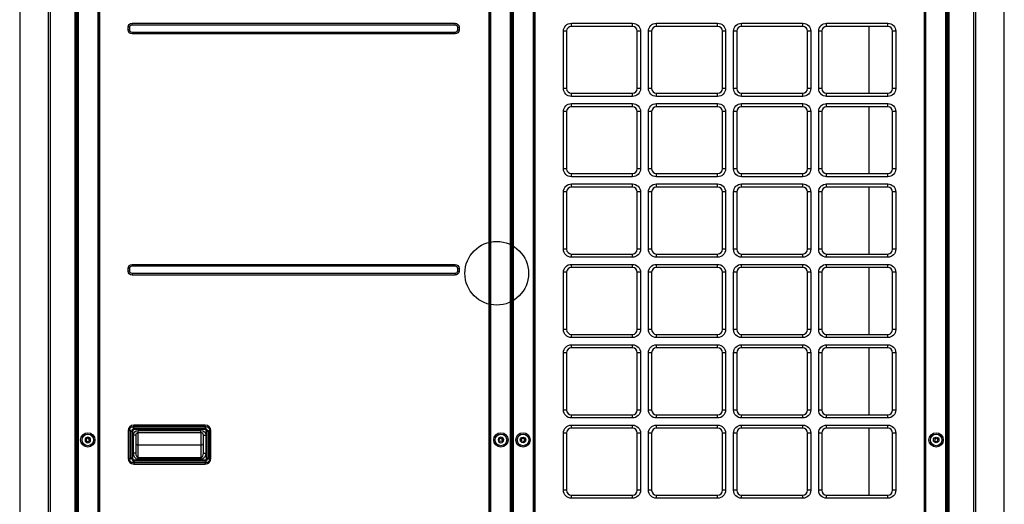
# Model space of a CAD drawing. Units: inches. Extents: x 0 to 10414, y 0 to 7427.
# Drawn here: x 2200 to 3438, y 3896 to 4505 of the extents above; entities that cross this region are included whole.
import ezdxf

# ---------------------------------------------------------------- set-up
doc = ezdxf.new("R2010")
doc.units = ezdxf.units.IN
doc.header["$MEASUREMENT"] = 0
doc.layers.add('LG-PRODUCT', color=3, linetype='Continuous')

# ---------------------------------------------------------------- blocks, each defined once
blk = doc.blocks.new('5')
at = {"layer": 'LG-PRODUCT'}
for p, q in [((21091.2, 5834.5), (21091.2, 7497.9)), ((21092.7, 7497.9), (21092.7, 5834.5)), ((21093.7, 5926), (21093.7, 7497.9)), ((21095, 7497.9), (21095, 5926)), ((21120.2, 5926), (21120.2, 7497.9)), ((21120.7, 5926), (21120.7, 7497.9)), ((21122, 7497.9), (21122, 5926)), ((21611.8, 5926), (21611.8, 7497.9)), ((21613.1, 7497.9), (21613.1, 5926)), ((21613.6, 7497.9), (21613.6, 5926)), ((21638.8, 5926), (21638.8, 7497.9)), ((21640.1, 7497.9), (21640.1, 5926)), ((21640.9, 5926), (21640.9, 7497.9)), ((21642.2, 7497.9), (21642.2, 5926)), ((21667.4, 5926), (21667.4, 7497.9)), ((21667.9, 5926), (21667.9, 7497.9)), ((21669.2, 7497.9), (21669.2, 5926)), ((22159, 5926), (22159, 7497.9)), ((22160.3, 7497.9), (22160.3, 5926)), ((22186, 5926), (22186, 7497.9)), ((22187.3, 7497.9), (22187.3, 5926)), ((22188.4, 5834.5), (22188.4, 7497.9)), ((22189.9, 7497.9), (22189.9, 5834.5)), ((21093.2, 7265.3), (21093.2, 6245.5)), ((22187.9, 6126.5), (22187.9, 7265.3)), ((21162.9, 6848.4), (21568.9, 6848.4)), ((21162.9, 6846.4), (21162.9, 6848.4)), ((21162.9, 6846.4), (21568.9, 6846.4)), ((21568.9, 6846.4), (21568.9, 6848.4)), ((21715.2, 6848.4), (21792.1, 6848.4)), ((21715.2, 6844.4), (21715.2, 6848.4)), ((21792.1, 6844.4), (21792.1, 6848.4)), ((21822.1, 6848.4), (21899.1, 6848.4)), ((21822.1, 6844.4), (21822.1, 6848.4)), ((21899.1, 6844.4), (21899.1, 6848.4)), ((21929.1, 6848.4), (22006.1, 6848.4)), ((21929.1, 6844.4), (21929.1, 6848.4)), ((22006.1, 6844.4), (22006.1, 6848.4)), ((22036.1, 6848.4), (22113.1, 6848.4)), ((22036.1, 6844.4), (22036.1, 6848.4)), ((22113.1, 6844.4), (22113.1, 6848.4)), ((21157.9, 6839.9), (21157.9, 6843.4)), ((21159.9, 6843.4), (21157.9, 6843.4)), ((21159.9, 6839.9), (21157.9, 6839.9)), ((21159.9, 6839.9), (21159.9, 6843.4)), ((21162.9, 6836.9), (21162.9, 6834.9)), ((21568.9, 6836.9), (21162.9, 6836.9)), ((21568.9, 6834.9), (21162.9, 6834.9)), ((21568.9, 6836.9), (21568.9, 6834.9)), ((21571.9, 6843.4), (21573.9, 6843.4)), ((21571.9, 6843.4), (21571.9, 6839.9)), ((21571.9, 6839.9), (21573.9, 6839.9)), ((21573.9, 6843.4), (21573.9, 6839.9)), ((21705.2, 6766.4), (21705.2, 6838.4)), ((21709.2, 6838.4), (21705.2, 6838.4)), ((21709.2, 6838.4), (21709.2, 6766.4)), ((21792.1, 6844.4), (21715.2, 6844.4)), ((21802.1, 6838.4), (21798.1, 6838.4)), ((21798.1, 6766.4), (21798.1, 6838.4)), ((21802.1, 6838.4), (21802.1, 6766.4)), ((21812.1, 6766.4), (21812.1, 6838.4)), ((21816.1, 6838.4), (21812.1, 6838.4)), ((21816.1, 6838.4), (21816.1, 6766.4)), ((21899.1, 6844.4), (21822.1, 6844.4)), ((21909.1, 6838.4), (21905.1, 6838.4)), ((21905.1, 6766.4), (21905.1, 6838.4)), ((21909.1, 6838.4), (21909.1, 6766.4)), ((21919.1, 6766.4), (21919.1, 6838.4)), ((21923.1, 6838.4), (21919.1, 6838.4)), ((21923.1, 6838.4), (21923.1, 6766.4)), ((22006.1, 6844.4), (21929.1, 6844.4)), ((22016.1, 6838.4), (22012.1, 6838.4)), ((22012.1, 6766.4), (22012.1, 6838.4)), ((22016.1, 6838.4), (22016.1, 6766.4)), ((22026.1, 6766.4), (22026.1, 6838.4)), ((22030.1, 6838.4), (22026.1, 6838.4)), ((22030.1, 6838.4), (22030.1, 6766.4)), ((22113.1, 6844.4), (22036.1, 6844.4)), ((22089.2, 6844.4), (22089.2, 6760.4)), ((22123.1, 6838.4), (22119.1, 6838.4)), ((22119.1, 6766.4), (22119.1, 6838.4)), ((22123.1, 6838.4), (22123.1, 6766.4)), ((21709.2, 6766.4), (21705.2, 6766.4)), ((21715.2, 6756.4), (21715.2, 6760.4)), ((21715.2, 6760.4), (21792.1, 6760.4)), ((21792.1, 6756.4), (21792.1, 6760.4)), ((21802.1, 6766.4), (21798.1, 6766.4)), ((21816.1, 6766.4), (21812.1, 6766.4)), ((21822.1, 6756.4), (21822.1, 6760.4)), ((21822.1, 6760.4), (21899.1, 6760.4)), ((21899.1, 6756.4), (21899.1, 6760.4)), ((21909.1, 6766.4), (21905.1, 6766.4)), ((21923.1, 6766.4), (21919.1, 6766.4)), ((21929.1, 6756.4), (21929.1, 6760.4)), ((21929.1, 6760.4), (22006.1, 6760.4)), ((22006.1, 6756.4), (22006.1, 6760.4)), ((22016.1, 6766.4), (22012.1, 6766.4)), ((22030.1, 6766.4), (22026.1, 6766.4)), ((22036.1, 6756.4), (22036.1, 6760.4)), ((22036.1, 6760.4), (22113.1, 6760.4)), ((22113.1, 6756.4), (22113.1, 6760.4)), ((22123.1, 6766.4), (22119.1, 6766.4)), ((21792.1, 6756.4), (21715.2, 6756.4)), ((21715.2, 6747.4), (21792.1, 6747.4)), ((21715.2, 6743.4), (21715.2, 6747.4)), ((21792.1, 6743.4), (21792.1, 6747.4)), ((21899.1, 6756.4), (21822.1, 6756.4)), ((21822.1, 6747.4), (21899.1, 6747.4)), ((21822.1, 6743.4), (21822.1, 6747.4)), ((21899.1, 6743.4), (21899.1, 6747.4)), ((22006.1, 6756.4), (21929.1, 6756.4)), ((21929.1, 6747.4), (22006.1, 6747.4)), ((21929.1, 6743.4), (21929.1, 6747.4)), ((22006.1, 6743.4), (22006.1, 6747.4)), ((22113.1, 6756.4), (22036.1, 6756.4)), ((22036.1, 6747.4), (22113.1, 6747.4)), ((22036.1, 6743.4), (22036.1, 6747.4)), ((22113.1, 6743.4), (22113.1, 6747.4)), ((21705.2, 6665.4), (21705.2, 6737.4)), ((21709.2, 6737.4), (21705.2, 6737.4)), ((21709.2, 6737.4), (21709.2, 6665.4)), ((21792.1, 6743.4), (21715.2, 6743.4)), ((21798.1, 6665.4), (21798.1, 6737.4)), ((21802.1, 6737.4), (21798.1, 6737.4)), ((21802.1, 6737.4), (21802.1, 6665.4)), ((21812.1, 6665.4), (21812.1, 6737.4)), ((21816.1, 6737.4), (21812.1, 6737.4)), ((21816.1, 6737.4), (21816.1, 6665.4)), ((21899.1, 6743.4), (21822.1, 6743.4)), ((21909.1, 6737.4), (21905.1, 6737.4)), ((21905.1, 6665.4), (21905.1, 6737.4)), ((21909.1, 6737.4), (21909.1, 6665.4)), ((21919.1, 6665.4), (21919.1, 6737.4)), ((21923.1, 6737.4), (21919.1, 6737.4)), ((21923.1, 6737.4), (21923.1, 6665.4)), ((22006.1, 6743.4), (21929.1, 6743.4)), ((22016.1, 6737.4), (22012.1, 6737.4)), ((22012.1, 6665.4), (22012.1, 6737.4)), ((22016.1, 6737.4), (22016.1, 6665.4)), ((22026.1, 6665.4), (22026.1, 6737.4)), ((22030.1, 6737.4), (22026.1, 6737.4)), ((22030.1, 6737.4), (22030.1, 6665.4)), ((22113.1, 6743.4), (22036.1, 6743.4)), ((22089.2, 6743.4), (22089.2, 6659.4)), ((22123.1, 6737.4), (22119.1, 6737.4)), ((22119.1, 6665.4), (22119.1, 6737.4)), ((22123.1, 6737.4), (22123.1, 6665.4)), ((21709.2, 6665.4), (21705.2, 6665.4)), ((21802.1, 6665.4), (21798.1, 6665.4)), ((21816.1, 6665.4), (21812.1, 6665.4)), ((21909.1, 6665.4), (21905.1, 6665.4)), ((21923.1, 6665.4), (21919.1, 6665.4)), ((22016.1, 6665.4), (22012.1, 6665.4)), ((22030.1, 6665.4), (22026.1, 6665.4)), ((22123.1, 6665.4), (22119.1, 6665.4)), ((21715.2, 6655.4), (21715.2, 6659.4)), ((21715.2, 6659.4), (21792.1, 6659.4)), ((21792.1, 6655.4), (21715.2, 6655.4)), ((21792.1, 6655.4), (21792.1, 6659.4)), ((21822.1, 6655.4), (21822.1, 6659.4)), ((21822.1, 6659.4), (21899.1, 6659.4)), ((21899.1, 6655.4), (21822.1, 6655.4)), ((21899.1, 6655.4), (21899.1, 6659.4)), ((21929.1, 6655.4), (21929.1, 6659.4)), ((21929.1, 6659.4), (22006.1, 6659.4)), ((22006.1, 6655.4), (21929.1, 6655.4)), ((22006.1, 6655.4), (22006.1, 6659.4)), ((22036.1, 6655.4), (22036.1, 6659.4)), ((22036.1, 6659.4), (22113.1, 6659.4)), ((22113.1, 6655.4), (22036.1, 6655.4)), ((22113.1, 6655.4), (22113.1, 6659.4)), ((21705.2, 6564.4), (21705.2, 6636.4)), ((21709.2, 6636.4), (21705.2, 6636.4)), ((21709.2, 6636.4), (21709.2, 6564.4)), ((21715.2, 6646.4), (21792.1, 6646.4)), ((21715.2, 6642.4), (21715.2, 6646.4)), ((21792.1, 6642.4), (21715.2, 6642.4)), ((21792.1, 6642.4), (21792.1, 6646.4)), ((21798.1, 6564.4), (21798.1, 6636.4)), ((21802.1, 6636.4), (21798.1, 6636.4)), ((21802.1, 6636.4), (21802.1, 6564.4)), ((21812.1, 6564.4), (21812.1, 6636.4)), ((21816.1, 6636.4), (21812.1, 6636.4)), ((21816.1, 6636.4), (21816.1, 6564.4)), ((21822.1, 6646.4), (21899.1, 6646.4)), ((21822.1, 6642.4), (21822.1, 6646.4)), ((21899.1, 6642.4), (21822.1, 6642.4)), ((21899.1, 6642.4), (21899.1, 6646.4)), ((21909.1, 6636.4), (21905.1, 6636.4)), ((21905.1, 6564.4), (21905.1, 6636.4)), ((21909.1, 6636.4), (21909.1, 6564.4)), ((21919.1, 6564.4), (21919.1, 6636.4)), ((21923.1, 6636.4), (21919.1, 6636.4)), ((21923.1, 6636.4), (21923.1, 6564.4)), ((21929.1, 6646.4), (22006.1, 6646.4)), ((21929.1, 6642.4), (21929.1, 6646.4)), ((22006.1, 6642.4), (21929.1, 6642.4)), ((22006.1, 6642.4), (22006.1, 6646.4)), ((22016.1, 6636.4), (22012.1, 6636.4)), ((22012.1, 6564.4), (22012.1, 6636.4)), ((22016.1, 6636.4), (22016.1, 6564.4)), ((22026.1, 6564.4), (22026.1, 6636.4)), ((22030.1, 6636.4), (22026.1, 6636.4)), ((22030.1, 6636.4), (22030.1, 6564.4)), ((22036.1, 6646.4), (22113.1, 6646.4)), ((22036.1, 6642.4), (22036.1, 6646.4)), ((22113.1, 6642.4), (22036.1, 6642.4)), ((22089.2, 6642.4), (22089.2, 6558.4)), ((22113.1, 6642.4), (22113.1, 6646.4)), ((22119.1, 6564.4), (22119.1, 6636.4)), ((22123.1, 6636.4), (22119.1, 6636.4)), ((22123.1, 6636.4), (22123.1, 6564.4)), ((21709.2, 6564.4), (21705.2, 6564.4)), ((21802.1, 6564.4), (21798.1, 6564.4)), ((21816.1, 6564.4), (21812.1, 6564.4)), ((21909.1, 6564.4), (21905.1, 6564.4)), ((21923.1, 6564.4), (21919.1, 6564.4)), ((22016.1, 6564.4), (22012.1, 6564.4)), ((22030.1, 6564.4), (22026.1, 6564.4)), ((22123.1, 6564.4), (22119.1, 6564.4)), ((21715.2, 6554.4), (21715.2, 6558.4)), ((21715.2, 6558.4), (21792.1, 6558.4)), ((21792.1, 6554.4), (21715.2, 6554.4)), ((21792.1, 6554.4), (21792.1, 6558.4)), ((21822.1, 6554.4), (21822.1, 6558.4)), ((21822.1, 6558.4), (21899.1, 6558.4)), ((21899.1, 6554.4), (21822.1, 6554.4)), ((21899.1, 6554.4), (21899.1, 6558.4)), ((21929.1, 6554.4), (21929.1, 6558.4)), ((21929.1, 6558.4), (22006.1, 6558.4)), ((22006.1, 6554.4), (21929.1, 6554.4)), ((22006.1, 6554.4), (22006.1, 6558.4)), ((22036.1, 6554.4), (22036.1, 6558.4)), ((22036.1, 6558.4), (22113.1, 6558.4)), ((22113.1, 6554.4), (22036.1, 6554.4)), ((22113.1, 6554.4), (22113.1, 6558.4)), ((21157.9, 6536.9), (21157.9, 6540.4)), ((21159.9, 6540.4), (21157.9, 6540.4)), ((21159.9, 6536.9), (21157.9, 6536.9)), ((21159.9, 6536.9), (21159.9, 6540.4)), ((21162.9, 6545.4), (21568.9, 6545.4)), ((21162.9, 6543.4), (21162.9, 6545.4)), ((21162.9, 6543.4), (21568.9, 6543.4)), ((21568.9, 6543.4), (21568.9, 6545.4)), ((21571.9, 6540.4), (21573.9, 6540.4)), ((21571.9, 6540.4), (21571.9, 6536.9)), ((21571.9, 6536.9), (21573.9, 6536.9)), ((21573.9, 6540.4), (21573.9, 6536.9)), ((21715.2, 6545.4), (21792.1, 6545.4)), ((21715.2, 6541.4), (21715.2, 6545.4)), ((21792.1, 6541.4), (21715.2, 6541.4)), ((21792.1, 6541.4), (21792.1, 6545.4)), ((21822.1, 6545.4), (21899.1, 6545.4)), ((21822.1, 6541.4), (21822.1, 6545.4)), ((21899.1, 6541.4), (21822.1, 6541.4)), ((21899.1, 6541.4), (21899.1, 6545.4)), ((21929.1, 6545.4), (22006.1, 6545.4)), ((21929.1, 6541.4), (21929.1, 6545.4)), ((22006.1, 6541.4), (21929.1, 6541.4)), ((22006.1, 6541.4), (22006.1, 6545.4)), ((22036.1, 6545.4), (22113.1, 6545.4)), ((22036.1, 6541.4), (22036.1, 6545.4)), ((22113.1, 6541.4), (22036.1, 6541.4)), ((22089.2, 6541.4), (22089.2, 6457.4)), ((22113.1, 6541.4), (22113.1, 6545.4)), ((21162.9, 6533.9), (21162.9, 6531.9)), ((21568.9, 6533.9), (21162.9, 6533.9)), ((21568.9, 6531.9), (21162.9, 6531.9)), ((21568.9, 6533.9), (21568.9, 6531.9)), ((21705.2, 6463.4), (21705.2, 6535.4)), ((21709.2, 6535.4), (21705.2, 6535.4)), ((21709.2, 6535.4), (21709.2, 6463.4)), ((21798.1, 6463.4), (21798.1, 6535.4)), ((21802.1, 6535.4), (21798.1, 6535.4)), ((21802.1, 6535.4), (21802.1, 6463.4)), ((21812.1, 6463.4), (21812.1, 6535.4)), ((21816.1, 6535.4), (21812.1, 6535.4)), ((21816.1, 6535.4), (21816.1, 6463.4)), ((21905.1, 6463.4), (21905.1, 6535.4)), ((21909.1, 6535.4), (21905.1, 6535.4)), ((21909.1, 6535.4), (21909.1, 6463.4)), ((21919.1, 6463.4), (21919.1, 6535.4)), ((21923.1, 6535.4), (21919.1, 6535.4)), ((21923.1, 6535.4), (21923.1, 6463.4)), ((22012.1, 6463.4), (22012.1, 6535.4)), ((22016.1, 6535.4), (22012.1, 6535.4)), ((22016.1, 6535.4), (22016.1, 6463.4)), ((22026.1, 6463.4), (22026.1, 6535.4)), ((22030.1, 6535.4), (22026.1, 6535.4)), ((22030.1, 6535.4), (22030.1, 6463.4)), ((22119.1, 6463.4), (22119.1, 6535.4)), ((22123.1, 6535.4), (22119.1, 6535.4)), ((22123.1, 6535.4), (22123.1, 6463.4)), ((21709.2, 6463.4), (21705.2, 6463.4)), ((21802.1, 6463.4), (21798.1, 6463.4)), ((21816.1, 6463.4), (21812.1, 6463.4)), ((21909.1, 6463.4), (21905.1, 6463.4)), ((21923.1, 6463.4), (21919.1, 6463.4)), ((22016.1, 6463.4), (22012.1, 6463.4)), ((22030.1, 6463.4), (22026.1, 6463.4)), ((22123.1, 6463.4), (22119.1, 6463.4)), ((21715.2, 6453.4), (21715.2, 6457.4)), ((21715.2, 6457.4), (21792.1, 6457.4)), ((21792.1, 6453.4), (21715.2, 6453.4)), ((21792.1, 6453.4), (21792.1, 6457.4)), ((21822.1, 6453.4), (21822.1, 6457.4)), ((21822.1, 6457.4), (21899.1, 6457.4)), ((21899.1, 6453.4), (21822.1, 6453.4)), ((21899.1, 6453.4), (21899.1, 6457.4)), ((21929.1, 6453.4), (21929.1, 6457.4)), ((21929.1, 6457.4), (22006.1, 6457.4)), ((22006.1, 6453.4), (21929.1, 6453.4)), ((22006.1, 6453.4), (22006.1, 6457.4)), ((22036.1, 6453.4), (22036.1, 6457.4)), ((22036.1, 6457.4), (22113.1, 6457.4)), ((22113.1, 6453.4), (22036.1, 6453.4)), ((22113.1, 6453.4), (22113.1, 6457.4)), ((21715.2, 6444.4), (21792.1, 6444.4)), ((21715.2, 6440.4), (21715.2, 6444.4)), ((21792.1, 6440.4), (21715.2, 6440.4)), ((21792.1, 6440.4), (21792.1, 6444.4)), ((21822.1, 6444.4), (21899.1, 6444.4)), ((21822.1, 6440.4), (21822.1, 6444.4)), ((21899.1, 6440.4), (21822.1, 6440.4)), ((21899.1, 6440.4), (21899.1, 6444.4)), ((21929.1, 6444.4), (22006.1, 6444.4)), ((21929.1, 6440.4), (21929.1, 6444.4)), ((22006.1, 6440.4), (21929.1, 6440.4)), ((22006.1, 6440.4), (22006.1, 6444.4)), ((22036.1, 6444.4), (22113.1, 6444.4)), ((22036.1, 6440.4), (22036.1, 6444.4)), ((22113.1, 6440.4), (22036.1, 6440.4)), ((22089.2, 6440.4), (22089.2, 6356.5)), ((22113.1, 6440.4), (22113.1, 6444.4)), ((21705.2, 6362.4), (21705.2, 6434.4)), ((21709.2, 6434.4), (21705.2, 6434.4)), ((21709.2, 6434.4), (21709.2, 6362.4)), ((21798.1, 6362.4), (21798.1, 6434.4)), ((21802.1, 6434.4), (21798.1, 6434.4)), ((21802.1, 6434.4), (21802.1, 6362.4)), ((21812.1, 6362.4), (21812.1, 6434.4)), ((21816.1, 6434.4), (21812.1, 6434.4)), ((21816.1, 6434.4), (21816.1, 6362.4)), ((21909.1, 6434.4), (21905.1, 6434.4)), ((21905.1, 6362.4), (21905.1, 6434.4)), ((21909.1, 6434.4), (21909.1, 6362.4)), ((21919.1, 6362.4), (21919.1, 6434.4)), ((21923.1, 6434.4), (21919.1, 6434.4)), ((21923.1, 6434.4), (21923.1, 6362.4)), ((22012.1, 6362.4), (22012.1, 6434.4)), ((22016.1, 6434.4), (22012.1, 6434.4)), ((22016.1, 6434.4), (22016.1, 6362.4)), ((22026.1, 6362.4), (22026.1, 6434.4)), ((22030.1, 6434.4), (22026.1, 6434.4)), ((22030.1, 6434.4), (22030.1, 6362.4)), ((22119.1, 6362.4), (22119.1, 6434.4)), ((22123.1, 6434.4), (22119.1, 6434.4)), ((22123.1, 6434.4), (22123.1, 6362.4)), ((21709.2, 6362.4), (21705.2, 6362.4)), ((21715.2, 6352.4), (21715.2, 6356.4)), ((21715.2, 6356.4), (21792.1, 6356.4)), ((21792.1, 6352.4), (21715.2, 6352.4)), ((21792.1, 6352.4), (21792.1, 6356.4)), ((21802.1, 6362.4), (21798.1, 6362.4)), ((21816.1, 6362.4), (21812.1, 6362.4)), ((21822.1, 6352.4), (21822.1, 6356.4)), ((21822.1, 6356.4), (21899.1, 6356.4)), ((21899.1, 6352.4), (21822.1, 6352.4)), ((21899.1, 6352.4), (21899.1, 6356.4)), ((21909.1, 6362.4), (21905.1, 6362.4)), ((21923.1, 6362.4), (21919.1, 6362.4)), ((21929.1, 6352.4), (21929.1, 6356.4)), ((21929.1, 6356.4), (22006.1, 6356.4)), ((22006.1, 6352.4), (21929.1, 6352.4)), ((22006.1, 6352.4), (22006.1, 6356.4)), ((22016.1, 6362.4), (22012.1, 6362.4)), ((22030.1, 6362.4), (22026.1, 6362.4)), ((22036.1, 6352.4), (22036.1, 6356.4)), ((22036.1, 6356.4), (22113.1, 6356.4)), ((22113.1, 6352.4), (22036.1, 6352.4)), ((22113.1, 6352.4), (22113.1, 6356.4)), ((22123.1, 6362.4), (22119.1, 6362.4)), ((21163.9, 6341.3), (21165.8, 6339.4)), ((21256.2, 6341.3), (21163.9, 6341.3)), ((21254.9, 6343.5), (21164.9, 6343.5)), ((21164.9, 6341.5), (21164.9, 6343.5)), ((21254.9, 6341.5), (21164.9, 6341.5)), ((21165.8, 6339.4), (21254.3, 6339.4)), ((21165.8, 6337.8), (21165.8, 6339.4)), ((21254.3, 6339.4), (21256.2, 6341.3)), ((21254.3, 6337.8), (21254.3, 6339.4)), ((21254.9, 6341.5), (21254.9, 6343.5)), ((21640.1, 6342.2), (21640.9, 6342.2)), ((21640.9, 6341.5), (21640.1, 6341.5)), ((21640.1, 6340.3), (21640.9, 6340.3)), ((21640.9, 6338.9), (21640.1, 6338.9)), ((21715.2, 6343.5), (21792.1, 6343.5)), ((21715.2, 6339.5), (21715.2, 6343.5)), ((21792.1, 6339.5), (21715.2, 6339.5)), ((21792.1, 6339.5), (21792.1, 6343.5)), ((21822.1, 6343.5), (21899.1, 6343.5)), ((21822.1, 6339.5), (21822.1, 6343.5)), ((21899.1, 6339.5), (21822.1, 6339.5)), ((21899.1, 6339.5), (21899.1, 6343.5)), ((21929.1, 6343.5), (22006.1, 6343.5)), ((21929.1, 6339.5), (21929.1, 6343.5)), ((22006.1, 6339.5), (21929.1, 6339.5)), ((22006.1, 6339.5), (22006.1, 6343.5)), ((22036.1, 6343.5), (22113.1, 6343.5)), ((22036.1, 6339.5), (22036.1, 6343.5)), ((22113.1, 6339.5), (22036.1, 6339.5)), ((22089.2, 6339.5), (22089.2, 6255.5)), ((22113.1, 6339.5), (22113.1, 6343.5)), ((21157.9, 6336.5), (21157.9, 6301.5)), ((21159.9, 6336.5), (21157.9, 6336.5)), ((21159.9, 6336.5), (21159.9, 6301.5)), ((21161.9, 6335.5), (21160, 6337.5)), ((21160, 6337.5), (21160, 6300.1)), ((21161.9, 6302), (21161.9, 6335.5)), ((21163.5, 6335.5), (21161.9, 6335.5)), ((21163.5, 6335.5), (21163.5, 6302)), ((21164.5, 6308.3), (21164.5, 6330.8)), ((21167.5, 6330.8), (21164.5, 6330.8)), ((21254.3, 6337.8), (21165.8, 6337.8)), ((21167.5, 6330.8), (21167.5, 6308.3)), ((21170.5, 6336.8), (21249.5, 6336.8)), ((21170.5, 6333.8), (21170.5, 6336.8)), ((21249.5, 6333.8), (21170.5, 6333.8)), ((21170.5, 6318.5), (21170.5, 6333.8)), ((21249.5, 6333.8), (21249.5, 6336.8)), ((21249.5, 6333.8), (21249.5, 6318.5)), ((21252.5, 6308.3), (21252.5, 6330.8)), ((21252.5, 6330.8), (21255.5, 6330.8)), ((21255.5, 6330.8), (21255.5, 6308.3)), ((21256.6, 6302), (21256.6, 6335.5)), ((21258.1, 6335.5), (21256.6, 6335.5)), ((21260, 6337.5), (21258.1, 6335.5)), ((21258.1, 6335.5), (21258.1, 6302)), ((21260, 6300.1), (21260, 6337.5)), ((21260, 6336.5), (21261.9, 6336.5)), ((21261.9, 6301.5), (21261.9, 6336.5)), ((21705.2, 6261.5), (21705.2, 6333.5)), ((21709.2, 6333.5), (21705.2, 6333.5)), ((21709.2, 6333.5), (21709.2, 6261.5)), ((21802.1, 6333.5), (21798.1, 6333.5)), ((21798.1, 6261.5), (21798.1, 6333.5)), ((21802.1, 6333.5), (21802.1, 6261.5)), ((21812.1, 6261.5), (21812.1, 6333.5)), ((21816.1, 6333.5), (21812.1, 6333.5)), ((21816.1, 6333.5), (21816.1, 6261.5)), ((21909.1, 6333.5), (21905.1, 6333.5)), ((21905.1, 6261.5), (21905.1, 6333.5)), ((21909.1, 6333.5), (21909.1, 6261.5)), ((21919.1, 6261.5), (21919.1, 6333.5)), ((21923.1, 6333.5), (21919.1, 6333.5)), ((21923.1, 6333.5), (21923.1, 6261.5)), ((22016.1, 6333.5), (22012.1, 6333.5)), ((22012.1, 6261.5), (22012.1, 6333.5)), ((22016.1, 6333.5), (22016.1, 6261.5)), ((22026.1, 6261.5), (22026.1, 6333.5)), ((22030.1, 6333.5), (22026.1, 6333.5)), ((22030.1, 6333.5), (22030.1, 6261.5)), ((22119.1, 6261.5), (22119.1, 6333.5)), ((22123.1, 6333.5), (22119.1, 6333.5)), ((22123.1, 6333.5), (22123.1, 6261.5)), ((21170.5, 6318.5), (21249.5, 6318.5)), ((21170.5, 6302.8), (21170.5, 6318.5)), ((21249.5, 6318.5), (21249.5, 6302.8)), ((21159.9, 6301.5), (21157.9, 6301.5)), ((21160, 6300.1), (21161.9, 6302)), ((21163.5, 6302), (21161.9, 6302)), ((21167.5, 6308.3), (21164.5, 6308.3)), ((21170.5, 6302.8), (21249.5, 6302.8)), ((21170.5, 6300.5), (21170.5, 6302.8)), ((21249.5, 6302.8), (21249.5, 6300.5)), ((21252.5, 6308.3), (21255.5, 6308.3)), ((21258.1, 6302), (21256.6, 6302)), ((21258.1, 6302), (21260, 6300.1)), ((21260, 6301.5), (21261.9, 6301.5)), ((21165.8, 6298.2), (21163.9, 6296.3)), ((21163.9, 6296.3), (21256.2, 6296.3)), ((21164.9, 6296.3), (21164.9, 6294.5)), ((21164.9, 6294.5), (21254.9, 6294.5)), ((21165.8, 6299.7), (21254.3, 6299.7)), ((21165.8, 6298.2), (21165.8, 6299.7)), ((21254.3, 6298.2), (21165.8, 6298.2)), ((21249.5, 6300.5), (21170.5, 6300.5)), ((21254.3, 6298.2), (21254.3, 6299.7)), ((21256.2, 6296.3), (21254.3, 6298.2)), ((21254.9, 6296.3), (21254.9, 6294.5)), ((21709.2, 6261.5), (21705.2, 6261.5)), ((21715.2, 6251.5), (21715.2, 6255.5)), ((21715.2, 6255.5), (21792.1, 6255.5)), ((21792.1, 6251.5), (21792.1, 6255.5)), ((21802.1, 6261.5), (21798.1, 6261.5)), ((21816.1, 6261.5), (21812.1, 6261.5)), ((21822.1, 6251.5), (21822.1, 6255.5)), ((21822.1, 6255.5), (21899.1, 6255.5)), ((21899.1, 6251.5), (21899.1, 6255.5)), ((21909.1, 6261.5), (21905.1, 6261.5)), ((21923.1, 6261.5), (21919.1, 6261.5)), ((21929.1, 6251.5), (21929.1, 6255.5)), ((21929.1, 6255.5), (22006.1, 6255.5)), ((22006.1, 6251.5), (22006.1, 6255.5)), ((22016.1, 6261.5), (22012.1, 6261.5)), ((22030.1, 6261.5), (22026.1, 6261.5)), ((22036.1, 6251.5), (22036.1, 6255.5)), ((22036.1, 6255.5), (22113.1, 6255.5)), ((22113.1, 6251.5), (22113.1, 6255.5)), ((22123.1, 6261.5), (22119.1, 6261.5)), ((21092.7, 6245.5), (21093.2, 6245.5)), ((21093.7, 6245.5), (21093.2, 6245.5)), ((21792.1, 6251.5), (21715.2, 6251.5)), ((21899.1, 6251.5), (21822.1, 6251.5)), ((22006.1, 6251.5), (21929.1, 6251.5)), ((22113.1, 6251.5), (22036.1, 6251.5))]:
    blk.add_line(p, q, dxfattribs=at)
for centre, radius in [((21621.3, 6534.2), 40), ((21107.2, 6324.8), 9), ((21107.2, 6324.8), 7.27), ((21626.6, 6324.8), 9), ((21626.6, 6324.8), 7.27), ((21626.4, 6324.8), 2.15), ((21654.4, 6324.8), 9), ((21654.4, 6324.8), 7.27), ((21654.4, 6324.8), 3.5), ((21654.4, 6324.8), 2.15), ((22173.8, 6324.8), 9), ((22173.8, 6324.8), 7.27), ((22173.8, 6324.8), 3.5)]:
    blk.add_circle(centre, radius, dxfattribs=at)
at = {"layer": 'LG-PRODUCT', "extrusion": (0, 0, -1)}
for centre, radius in [((-21107.2, 6324.8), 3.5), ((-21107.2, 6324.8), 2.1), ((-21626.6, 6324.8), 3.5), ((-22173.9, 6324.8), 2.1)]:
    blk.add_circle(centre, radius, dxfattribs=at)
for centre, radius, start, end in [((-21162.9, 6843.4), 5, 0, 90), ((-21162.9, 6843.4), 3, 0, 90), ((-21568.9, 6843.4), 5, 90, 180), ((-21568.9, 6843.4), 3, 90, 180), ((-21715.2, 6838.4), 10, 0, 90), ((-21792.1, 6838.4), 10, 90, 180), ((-21822.1, 6838.4), 10, 0, 90), ((-21899.1, 6838.4), 10, 90, 180), ((-21929.1, 6838.4), 10, 0, 90), ((-22006.1, 6838.4), 10, 90, 180), ((-22036.1, 6838.4), 10, 0, 90), ((-22113.1, 6838.4), 10, 90, 180), ((-21162.9, 6839.9), 5, 270, 0), ((-21162.9, 6839.9), 3, 270, 0), ((-21568.9, 6839.9), 5, 180, 270), ((-21568.9, 6839.9), 3, 180, 270), ((-21715.2, 6766.4), 10, 270, 0), ((-21792.1, 6766.4), 10, 180, 270), ((-21822.1, 6766.4), 10, 270, 0), ((-21899.1, 6766.4), 10, 180, 270), ((-21929.1, 6766.4), 10, 270, 0), ((-22006.1, 6766.4), 10, 180, 270), ((-22036.1, 6766.4), 10, 270, 0), ((-22113.1, 6766.4), 10, 180, 270), ((-21715.2, 6737.4), 10, 0, 90), ((-21792.1, 6737.4), 10, 90, 180), ((-21822.1, 6737.4), 10, 0, 90), ((-21899.1, 6737.4), 10, 90, 180), ((-21929.1, 6737.4), 10, 0, 90), ((-22006.1, 6737.4), 10, 90, 180), ((-22036.1, 6737.4), 10, 0, 90), ((-22113.1, 6737.4), 10, 90, 180), ((-21715.2, 6665.4), 10, 270, 0), ((-21792.1, 6665.4), 10, 180, 270), ((-21822.1, 6665.4), 10, 270, 0), ((-21899.1, 6665.4), 10, 180, 270), ((-21929.1, 6665.4), 10, 270, 0), ((-22006.1, 6665.4), 10, 180, 270), ((-22036.1, 6665.4), 10, 270, 0), ((-22113.1, 6665.4), 10, 180, 270), ((-21715.2, 6636.4), 10, 0, 90), ((-21792.1, 6636.4), 10, 90, 180), ((-21822.1, 6636.4), 10, 0, 90), ((-21899.1, 6636.4), 10, 90, 180), ((-21929.1, 6636.4), 10, 0, 90), ((-22006.1, 6636.4), 10, 90, 180), ((-22036.1, 6636.4), 10, 0, 90), ((-22113.1, 6636.4), 10, 90, 180), ((-21715.2, 6564.4), 10, 270, 0), ((-21792.1, 6564.4), 10, 180, 270), ((-21822.1, 6564.4), 10, 270, 0), ((-21899.1, 6564.4), 10, 180, 270), ((-21929.1, 6564.4), 10, 270, 0), ((-22006.1, 6564.4), 10, 180, 270), ((-22036.1, 6564.4), 10, 270, 0), ((-22113.1, 6564.4), 10, 180, 270), ((-21162.9, 6540.4), 5, 0, 90), ((-21162.9, 6536.9), 5, 270, 0), ((-21162.9, 6540.4), 3, 0, 90), ((-21162.9, 6536.9), 3, 270, 0), ((-21568.9, 6540.4), 5, 90, 180), ((-21568.9, 6540.4), 3, 90, 180), ((-21568.9, 6536.9), 5, 180, 270), ((-21568.9, 6536.9), 3, 180, 270), ((-21715.2, 6535.4), 10, 0, 90), ((-21792.1, 6535.4), 10, 90, 180), ((-21822.1, 6535.4), 10, 0, 90), ((-21899.1, 6535.4), 10, 90, 180), ((-21929.1, 6535.4), 10, 0, 90), ((-22006.1, 6535.4), 10, 90, 180), ((-22036.1, 6535.4), 10, 0, 90), ((-22113.1, 6535.4), 10, 90, 180), ((-21715.2, 6463.4), 10, 270, 0), ((-21792.1, 6463.4), 10, 180, 270), ((-21822.1, 6463.4), 10, 270, 0), ((-21899.1, 6463.4), 10, 180, 270), ((-21929.1, 6463.4), 10, 270, 0), ((-22006.1, 6463.4), 10, 180, 270), ((-22036.1, 6463.4), 10, 270, 0), ((-22113.1, 6463.4), 10, 180, 270), ((-21715.2, 6434.4), 10, 0, 90), ((-21792.1, 6434.4), 10, 90, 180), ((-21822.1, 6434.4), 10, 0, 90), ((-21899.1, 6434.4), 10, 90, 180), ((-21929.1, 6434.4), 10, 0, 90), ((-22006.1, 6434.4), 10, 90, 180), ((-22036.1, 6434.4), 10, 0, 90), ((-22113.1, 6434.4), 10, 90, 180), ((-21715.2, 6362.4), 10, 270, 0), ((-21792.1, 6362.4), 10, 180, 270), ((-21822.1, 6362.4), 10, 270, 0), ((-21899.1, 6362.4), 10, 180, 270), ((-21929.1, 6362.4), 10, 270, 0), ((-22006.1, 6362.4), 10, 180, 270), ((-22036.1, 6362.4), 10, 270, 0), ((-22113.1, 6362.4), 10, 180, 270), ((-21715.2, 6333.5), 10, 0, 90), ((-21792.1, 6333.5), 10, 90, 180), ((-21822.1, 6333.5), 10, 0, 90), ((-21899.1, 6333.5), 10, 90, 180), ((-21929.1, 6333.5), 10, 0, 90), ((-22006.1, 6333.5), 10, 90, 180), ((-22036.1, 6333.5), 10, 0, 90), ((-22113.1, 6333.5), 10, 90, 180), ((-21170.5, 6330.8), 6, 0, 90), ((-21249.5, 6330.8), 6, 90, 180), ((-21715.2, 6261.5), 10, 270, 0), ((-21792.1, 6261.5), 10, 180, 270), ((-21822.1, 6261.5), 10, 270, 0), ((-21899.1, 6261.5), 10, 180, 270), ((-21929.1, 6261.5), 10, 270, 0), ((-22006.1, 6261.5), 10, 180, 270), ((-22036.1, 6261.5), 10, 270, 0), ((-22113.1, 6261.5), 10, 180, 270)]:
    blk.add_arc(centre, radius, start, end, dxfattribs=at)
at = {"layer": 'LG-PRODUCT'}
for centre, radius, start, end in [((21715.2, 6838.4), 6, 90, 180), ((21792.1, 6838.4), 6, 0, 90), ((21822.1, 6838.4), 6, 90, 180), ((21899.1, 6838.4), 6, 0, 90), ((21929.1, 6838.4), 6, 90, 180), ((22006.1, 6838.4), 6, 0, 90), ((22036.1, 6838.4), 6, 90, 180), ((22113.1, 6838.4), 6, 0, 90), ((21715.2, 6766.4), 6, 180, 270), ((21792.1, 6766.4), 6, 270, 0), ((21822.1, 6766.4), 6, 180, 270), ((21899.1, 6766.4), 6, 270, 0), ((21929.1, 6766.4), 6, 180, 270), ((22006.1, 6766.4), 6, 270, 0), ((22036.1, 6766.4), 6, 180, 270), ((22113.1, 6766.4), 6, 270, 0), ((21715.2, 6737.4), 6, 90, 180), ((21792.1, 6737.4), 6, 0, 90), ((21822.1, 6737.4), 6, 90, 180), ((21899.1, 6737.4), 6, 0, 90), ((21929.1, 6737.4), 6, 90, 180), ((22006.1, 6737.4), 6, 0, 90), ((22036.1, 6737.4), 6, 90, 180), ((22113.1, 6737.4), 6, 0, 90), ((21715.2, 6665.4), 6, 180, 270), ((21792.1, 6665.4), 6, 270, 0), ((21822.1, 6665.4), 6, 180, 270), ((21899.1, 6665.4), 6, 270, 0), ((21929.1, 6665.4), 6, 180, 270), ((22006.1, 6665.4), 6, 270, 0), ((22036.1, 6665.4), 6, 180, 270), ((22113.1, 6665.4), 6, 270, 0), ((21715.2, 6636.4), 6, 90, 180), ((21792.1, 6636.4), 6, 0, 90), ((21822.1, 6636.4), 6, 90, 180), ((21899.1, 6636.4), 6, 0, 90), ((21929.1, 6636.4), 6, 90, 180), ((22006.1, 6636.4), 6, 0, 90), ((22036.1, 6636.4), 6, 90, 180), ((22113.1, 6636.4), 6, 0, 90), ((21715.2, 6564.4), 6, 180, 270), ((21792.1, 6564.4), 6, 270, 0), ((21822.1, 6564.4), 6, 180, 270), ((21899.1, 6564.4), 6, 270, 0), ((21929.1, 6564.4), 6, 180, 270), ((22006.1, 6564.4), 6, 270, 0), ((22036.1, 6564.4), 6, 180, 270), ((22113.1, 6564.4), 6, 270, 0), ((21715.2, 6535.4), 6, 90, 180), ((21792.1, 6535.4), 6, 0, 90), ((21822.1, 6535.4), 6, 90, 180), ((21899.1, 6535.4), 6, 0, 90), ((21929.1, 6535.4), 6, 90, 180), ((22006.1, 6535.4), 6, 0, 90), ((22036.1, 6535.4), 6, 90, 180), ((22113.1, 6535.4), 6, 0, 90), ((21715.2, 6463.4), 6, 180, 270), ((21792.1, 6463.4), 6, 270, 0), ((21822.1, 6463.4), 6, 180, 270), ((21899.1, 6463.4), 6, 270, 0), ((21929.1, 6463.4), 6, 180, 270), ((22006.1, 6463.4), 6, 270, 0), ((22036.1, 6463.4), 6, 180, 270), ((22113.1, 6463.4), 6, 270, 0), ((21715.2, 6434.4), 6, 90, 180), ((21792.1, 6434.4), 6, 0, 90), ((21822.1, 6434.4), 6, 90, 180), ((21899.1, 6434.4), 6, 0, 90), ((21929.1, 6434.4), 6, 90, 180), ((22006.1, 6434.4), 6, 0, 90), ((22036.1, 6434.4), 6, 90, 180), ((22113.1, 6434.4), 6, 0, 90), ((21715.2, 6362.4), 6, 180, 270), ((21792.1, 6362.4), 6, 270, 0), ((21822.1, 6362.4), 6, 180, 270), ((21899.1, 6362.4), 6, 270, 0), ((21929.1, 6362.4), 6, 180, 270), ((22006.1, 6362.4), 6, 270, 0), ((22036.1, 6362.4), 6, 180, 270), ((22113.1, 6362.4), 6, 270, 0), ((21164.9, 6336.5), 7, 90, 180), ((21164.9, 6336.5), 5, 90, 105.0523), ((21254.9, 6336.5), 7, 0, 90), ((21254.9, 6336.5), 5, 75.1288, 90), ((21715.2, 6333.5), 6, 90, 180), ((21792.1, 6333.5), 6, 0, 90), ((21822.1, 6333.5), 6, 90, 180), ((21899.1, 6333.5), 6, 0, 90), ((21929.1, 6333.5), 6, 90, 180), ((22006.1, 6333.5), 6, 0, 90), ((22036.1, 6333.5), 6, 90, 180), ((22113.1, 6333.5), 6, 0, 90), ((21164.9, 6336.5), 5, 169.5827, 180), ((21170.5, 6330.8), 3, 90, 180), ((21249.5, 6330.8), 3, 0, 90), ((21164.9, 6301.5), 7, 180, 270), ((21164.9, 6301.5), 5, 180, 190.4173), ((21254.9, 6301.5), 7, 270, 0), ((21715.2, 6261.5), 6, 180, 270), ((21792.1, 6261.5), 6, 270, 0), ((21822.1, 6261.5), 6, 180, 270), ((21899.1, 6261.5), 6, 270, 0), ((21929.1, 6261.5), 6, 180, 270), ((22006.1, 6261.5), 6, 270, 0), ((22036.1, 6261.5), 6, 180, 270), ((22113.1, 6261.5), 6, 270, 0)]:
    blk.add_arc(centre, radius, start, end, dxfattribs=at)
at = {"layer": 'LG-PRODUCT', "extrusion": (0, 0, -1)}
for centre, major_axis, ratio, start_param, end_param in [((21166.5, 6334.8), (5.49, -5.49), 0.6444, 2.569164, 3.714021), ((21253.5, 6334.8), (-5.49, -5.49), 0.6444, 2.569164, 3.714021), ((21170.5, 6308.3), (0, 7.83), 0.766044, 3.141593, 4.712389), ((21249.5, 6308.3), (0, -7.83), 0.766044, 4.712389, 6.283185), ((21166.5, 6302.8), (5.49, 5.49), 0.6444, 2.569164, 3.714021), ((21253.5, 6302.8), (-5.49, 5.49), 0.6444, 2.569164, 3.714021)]:
    blk.add_ellipse(centre, major_axis=major_axis, ratio=ratio, start_param=start_param, end_param=end_param, dxfattribs=at)
at = {"layer": 'LG-PRODUCT'}
for centre, major_axis, ratio, start_param, end_param in [((21167.4, 6333.9), (-4.2, 4.2), 0.841143, 5.710757, 6.855614), ((21252.6, 6333.9), (4.2, 4.2), 0.841143, 5.710757, 6.855614), ((21167.4, 6333.9), (3.29, -3.29), 0.6444, 2.569164, 3.714021), ((21252.6, 6333.9), (-3.29, -3.29), 0.6444, 2.569164, 3.714021), ((21170.5, 6320.8), (-3, 0), 0.766044, 0, 1.570796), ((21249.5, 6320.8), (-3, 0), 0.766044, 1.570796, 3.141593), ((21167.4, 6303.7), (4.2, 4.2), 0.841143, 2.569164, 3.714021), ((21167.4, 6303.7), (3.29, 3.29), 0.6444, 2.569164, 3.714021), ((21170.5, 6308.3), (0, 5.53), 0.542073, 1.570796, 3.141593), ((21249.5, 6308.3), (0, 5.53), 0.542073, 3.141593, 4.712389), ((21252.6, 6303.7), (-4.2, 4.2), 0.841143, 2.569164, 3.714021), ((21252.6, 6303.7), (-3.29, 3.29), 0.6444, 2.569164, 3.714021)]:
    blk.add_ellipse(centre, major_axis=major_axis, ratio=ratio, start_param=start_param, end_param=end_param, dxfattribs=at)
for points, knots in [([(21022.2, 7508.6), (21021.9, 7504.6), (21021.6, 7500.6), (21021.6, 6942.4), (21021.6, 6388.5), (21021.6, 5834.5)], [0, 0, 0, 0, 0.007162, 0.007162, 1, 1, 1, 1]), ([(21057.9, 5834.5), (21057.9, 6388.5), (21057.9, 6942.4), (21057.9, 7500.6), (21057.6, 7504.6), (21057.3, 7508.6)], [0, 0, 0, 0, 0.992838, 0.992838, 1, 1, 1, 1]), ([(21060.6, 7507), (21060.3, 7503.5), (21060, 7500.1), (21060, 6942.4), (21060, 6388.5), (21060, 5834.5)], [0, 0, 0, 0, 0.00619, 0.00619, 1, 1, 1, 1]), ([(22221.2, 5834.5), (22221.2, 6388.5), (22221.2, 6942.4), (22221.2, 7500.1), (22220.8, 7503.5), (22220.5, 7507)], [0, 0, 0, 0, 0.99381, 0.99381, 1, 1, 1, 1]), ([(22223.3, 7497.9), (22223.3, 7497.5), (22223.3, 7497.1), (22223.3, 6942.4), (22223.3, 6388.5), (22223.3, 5834.5)], [0, 0, 0, 0, 0.000776, 0.000776, 1, 1, 1, 1]), ([(22259.5, 5834.5), (22259.5, 6388.5), (22259.5, 6942.4), (22259.5, 7497.1), (22259.5, 7497.5), (22259.5, 7497.9)], [0, 0, 0, 0, 0.999224, 0.999224, 1, 1, 1, 1])]:
    blk.add_open_spline(points, degree=3, knots=knots, dxfattribs=at)

msp = doc.modelspace()

# ---------------------------------------------------------------- block references
msp.add_blockref('5', (-18822, -2347.9))

doc.saveas('drawing.dxf')
